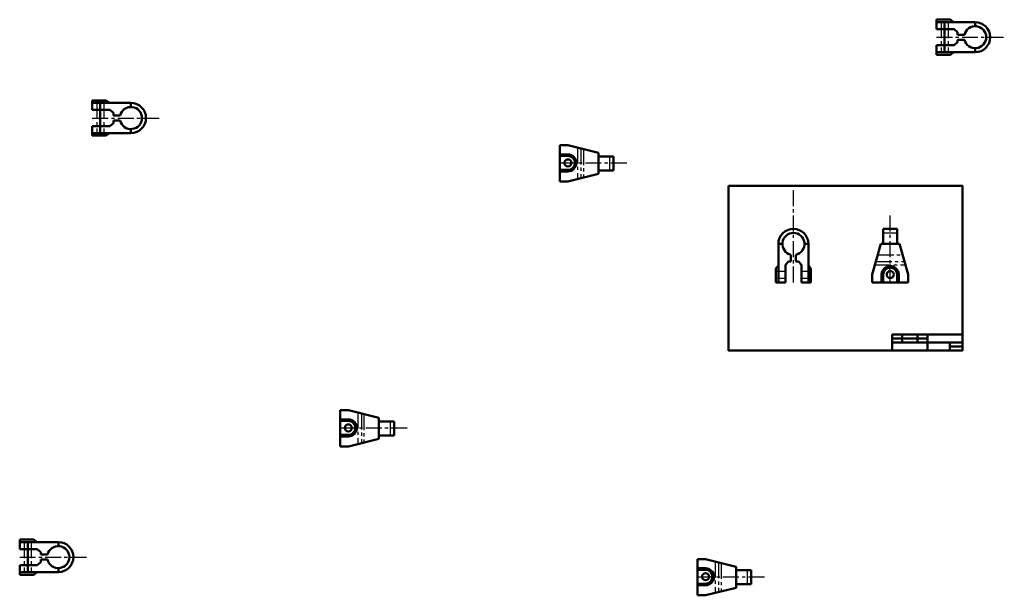
# Model space of a CAD drawing. Units: millimetres. Extents: x -16 to 7423, y 640 to 1800.
# Drawn here: x -16 to 1945, y 640 to 1787 of the extents above; entities that cross this region are included whole.
import ezdxf

# ---------------------------------------------------------------- set-up
doc = ezdxf.new("R2010")
doc.units = ezdxf.units.MM
doc.linetypes.add('CENTER', pattern=[50.8, 31.75, -6.35, 6.35, -6.35])
doc.layers.add('Cơ Bản', color=7, linetype='Continuous', lineweight=50)
doc.layers.add('Tâm', color=2, linetype='CENTER', lineweight=25)

msp = doc.modelspace()

# ---------------------------------------------------------------- linework, layer by layer
at = {"layer": 'Cơ Bản'}
for p, q in [((1810.2, 1782.3), (1810.2, 1787.3)), ((1810.2, 1787.3), (1838.2, 1787.3)), ((1838.2, 1787.3), (1844.2, 1782.3)), ((1810.2, 1782.3), (1810.2, 1768.3)), ((1887.2, 1782.3), (1810.2, 1782.3)), ((1810.2, 1782.3), (1810.2, 1768.3)), ((1810.2, 1782.3), (1826.2, 1782.3)), ((1810.2, 1782.3), (1810.2, 1768.3)), ((1810.2, 1782.3), (1810.2, 1768.3)), ((1810.2, 1782.3), (1852.2, 1782.3)), ((1810.2, 1782.3), (1810.2, 1768.3)), ((1810.2, 1782.3), (1810.2, 1768.3)), ((1810.2, 1782.3), (1810.2, 1768.3)), ((1810.2, 1782.3), (1810.2, 1768.3)), ((1810.2, 1782.3), (1844.2, 1782.3)), ((1810.2, 1768.3), (1845.2, 1768.3)), ((1826.2, 1782.3), (1819.2, 1782.3)), ((1826.2, 1782.3), (1826.2, 1722.3)), ((1826.2, 1782.3), (1833.2, 1782.3)), ((1845.2, 1768.3), (1852.2, 1762.3)), ((1887.2, 1774.3), (1887.2, 1782.3)), ((1852.2, 1762.3), (1852.2, 1757.3)), ((1852.2, 1757.3), (1865.8, 1757.3)), ((1852.2, 1747.3), (1852.2, 1742.3)), ((1852.2, 1747.3), (1865.8, 1747.3)), ((1810.2, 1736.3), (1810.2, 1722.3)), ((1810.2, 1722.3), (1810.2, 1736.3)), ((1810.2, 1722.3), (1810.2, 1736.3)), ((1810.2, 1722.3), (1810.2, 1736.3)), ((1810.2, 1722.3), (1810.2, 1736.3)), ((1810.2, 1722.3), (1810.2, 1736.3)), ((1810.2, 1722.3), (1810.2, 1736.3)), ((1810.2, 1736.3), (1845.2, 1736.3)), ((1845.2, 1736.3), (1852.2, 1742.3)), ((1887.2, 1722.3), (1887.2, 1730.3)), ((1810.2, 1722.3), (1887.2, 1722.3)), ((1810.2, 1722.3), (1845.2, 1722.3)), ((1810.2, 1722.3), (1810.2, 1717.3)), ((1810.2, 1717.3), (1838.2, 1717.3)), ((1838.2, 1717.3), (1844.2, 1722.3)), ((128.2, 1621.3), (128.2, 1626.3)), ((128.2, 1626.3), (156.2, 1626.3)), ((128.2, 1621.3), (128.2, 1607.3)), ((205.2, 1621.3), (128.2, 1621.3)), ((128.2, 1621.3), (128.2, 1607.3)), ((128.2, 1621.3), (144.2, 1621.3)), ((128.2, 1621.3), (128.2, 1607.3)), ((128.2, 1621.3), (128.2, 1607.3)), ((128.2, 1621.3), (170.2, 1621.3)), ((128.2, 1621.3), (128.2, 1607.3)), ((128.2, 1621.3), (128.2, 1607.3)), ((128.2, 1621.3), (128.2, 1607.3)), ((128.2, 1621.3), (128.2, 1607.3)), ((128.2, 1621.3), (162.2, 1621.3)), ((144.2, 1621.3), (137.2, 1621.3)), ((144.2, 1621.3), (144.2, 1561.3)), ((144.2, 1621.3), (151.2, 1621.3)), ((156.2, 1626.3), (162.2, 1621.3)), ((205.2, 1613.3), (205.2, 1621.3)), ((128.2, 1607.3), (163.2, 1607.3)), ((163.2, 1607.3), (170.2, 1601.3)), ((170.2, 1601.3), (170.2, 1596.3)), ((170.2, 1596.3), (183.8, 1596.3)), ((128.2, 1575.3), (128.2, 1561.3)), ((128.2, 1561.3), (128.2, 1575.3)), ((128.2, 1561.3), (128.2, 1575.3)), ((128.2, 1561.3), (128.2, 1575.3)), ((128.2, 1561.3), (128.2, 1575.3)), ((128.2, 1561.3), (128.2, 1575.3)), ((128.2, 1561.3), (128.2, 1575.3)), ((128.2, 1575.3), (163.2, 1575.3)), ((163.2, 1575.3), (170.2, 1581.3)), ((170.2, 1586.3), (170.2, 1581.3)), ((170.2, 1586.3), (183.8, 1586.3)), ((128.2, 1561.3), (205.2, 1561.3)), ((128.2, 1561.3), (163.2, 1561.3)), ((128.2, 1561.3), (128.2, 1556.3)), ((128.2, 1556.3), (156.2, 1556.3)), ((156.2, 1556.3), (162.2, 1561.3)), ((205.2, 1561.3), (205.2, 1569.3)), ((1059.8, 1536.9), (1059.8, 1464.9)), ((1075.8, 1536.9), (1059.8, 1536.9)), ((1059.8, 1536.9), (1075.8, 1536.9)), ((1059.8, 1536.9), (1075.8, 1536.9)), ((1059.8, 1536.9), (1075.8, 1536.9)), ((1059.8, 1536.9), (1075.8, 1536.9)), ((1075.8, 1536.9), (1136.8, 1521.9)), ((1075.8, 1518.9), (1059.8, 1518.9)), ((1075.8, 1515.9), (1059.8, 1515.9)), ((1136.8, 1479.9), (1136.8, 1521.9)), ((1136.8, 1514.9), (1166.8, 1514.9)), ((1136.8, 1514.9), (1158.8, 1514.9)), ((1166.8, 1514.9), (1166.8, 1486.9)), ((1075.8, 1487.9), (1059.8, 1487.9)), ((1075.8, 1484.9), (1059.8, 1484.9)), ((1075.8, 1464.9), (1136.8, 1479.9)), ((1166.8, 1486.9), (1136.8, 1486.9)), ((1059.8, 1464.9), (1075.8, 1464.9)), ((1703.9, 1340.4), (1703.9, 1370.4)), ((1731.9, 1370.4), (1703.9, 1370.4)), ((1703.9, 1340.4), (1703.9, 1362.4)), ((1731.9, 1340.4), (1731.9, 1370.4)), ((1495.1, 1340.4), (1495.1, 1263.4)), ((1503.1, 1340.4), (1495.1, 1340.4)), ((1555.1, 1340.4), (1547.1, 1340.4)), ((1555.1, 1263.4), (1555.1, 1340.4)), ((1681.9, 1279.4), (1699.4, 1340.4)), ((1699.4, 1340.4), (1736.4, 1340.4)), ((1753.9, 1279.4), (1736.4, 1340.4)), ((1520.1, 1305.4), (1520.1, 1318.9)), ((1530.1, 1305.4), (1530.1, 1318.9)), ((1490.1, 1291.4), (1495.1, 1297.4)), ((1495.1, 1263.4), (1495.1, 1305.4)), ((1495.1, 1263.4), (1495.1, 1297.4)), ((1509.1, 1298.4), (1515.1, 1305.4)), ((1509.1, 1263.4), (1509.1, 1298.4)), ((1515.1, 1305.4), (1520.1, 1305.4)), ((1530.1, 1305.4), (1535.1, 1305.4)), ((1541.1, 1298.4), (1535.1, 1305.4)), ((1541.1, 1263.4), (1541.1, 1298.4)), ((1560.1, 1291.4), (1555.1, 1297.4)), ((1490.1, 1263.4), (1490.1, 1291.4)), ((1490.1, 1279.4), (1490.1, 1286.4)), ((1490.1, 1263.4), (1490.1, 1279.4)), ((1490.1, 1279.4), (1490.1, 1272.4)), ((1560.1, 1263.4), (1560.1, 1291.4)), ((1681.9, 1263.4), (1681.9, 1279.4)), ((1700.9, 1279.4), (1700.9, 1263.4)), ((1703.9, 1279.4), (1703.9, 1263.4)), ((1731.9, 1279.4), (1731.9, 1263.4)), ((1734.9, 1279.4), (1734.9, 1263.4)), ((1753.9, 1279.4), (1753.9, 1263.4)), ((1495.1, 1263.4), (1490.1, 1263.4)), ((1495.1, 1263.4), (1509.1, 1263.4)), ((1495.1, 1263.4), (1509.1, 1263.4)), ((1495.1, 1263.4), (1509.1, 1263.4)), ((1495.1, 1263.4), (1509.1, 1263.4)), ((1495.1, 1263.4), (1509.1, 1263.4)), ((1541.1, 1263.4), (1555.1, 1263.4)), ((1555.1, 1263.4), (1541.1, 1263.4)), ((1555.1, 1263.4), (1541.1, 1263.4)), ((1555.1, 1263.4), (1541.1, 1263.4)), ((1555.1, 1263.4), (1560.1, 1263.4)), ((1753.9, 1263.4), (1681.9, 1263.4)), ((1753.9, 1263.4), (1717.9, 1263.4)), ((1862, 1160), (1722, 1160)), ((1722, 1160), (1722, 1128)), ((1722, 1160), (1792, 1160)), ((1722, 1160), (1722, 1144)), ((1722, 1160), (1722, 1152)), ((1722, 1160), (1742, 1160)), ((1742, 1160), (1742, 1144)), ((1792, 1160), (1772, 1160)), ((1772, 1160), (1772, 1144)), ((1792, 1160), (1792, 1128)), ((1862, 1128), (1862, 1160)), ((1722, 1152), (1792, 1152)), ((1722, 1144), (1862, 1144)), ((1862, 1144), (1837, 1144)), ((1837, 1144), (1837, 1128)), ((1862, 1144), (1862, 1136)), ((1862, 1136), (1837, 1136)), ((622.4, 1008.8), (622.4, 936.8)), ((638.4, 1008.8), (622.4, 1008.8)), ((622.4, 1008.8), (638.4, 1008.8)), ((622.4, 1008.8), (638.4, 1008.8)), ((622.4, 1008.8), (638.4, 1008.8)), ((622.4, 1008.8), (638.4, 1008.8)), ((638.4, 1008.8), (699.4, 993.8)), ((638.4, 990.8), (622.4, 990.8)), ((638.4, 987.8), (622.4, 987.8)), ((699.4, 951.8), (699.4, 993.8)), ((699.4, 986.8), (729.4, 986.8)), ((699.4, 986.8), (721.4, 986.8)), ((729.4, 986.8), (729.4, 958.8)), ((638.4, 959.8), (622.4, 959.8)), ((638.4, 956.8), (622.4, 956.8)), ((638.4, 936.8), (699.4, 951.8)), ((729.4, 958.8), (699.4, 958.8)), ((622.4, 936.8), (638.4, 936.8)), ((-16.4, 746.2), (-16.4, 751.2)), ((-16.4, 751.2), (11.6, 751.2)), ((-16.4, 746.2), (-16.4, 732.2)), ((60.6, 746.2), (-16.4, 746.2)), ((-16.4, 746.2), (-16.4, 732.2)), ((-16.4, 746.2), (-0.4, 746.2)), ((-16.4, 746.2), (-16.4, 732.2)), ((-16.4, 746.2), (-16.4, 732.2)), ((-16.4, 746.2), (25.6, 746.2)), ((-16.4, 746.2), (-16.4, 732.2)), ((-16.4, 746.2), (-16.4, 732.2)), ((-16.4, 746.2), (-16.4, 732.2)), ((-16.4, 746.2), (-16.4, 732.2)), ((-16.4, 746.2), (17.6, 746.2)), ((-0.4, 746.2), (-7.4, 746.2)), ((-0.4, 746.2), (-0.4, 686.2)), ((-0.4, 746.2), (6.6, 746.2)), ((11.6, 751.2), (17.6, 746.2)), ((60.6, 738.2), (60.6, 746.2)), ((-16.4, 732.2), (18.6, 732.2)), ((18.6, 732.2), (25.6, 726.2)), ((25.6, 726.2), (25.6, 721.2)), ((18.6, 700.2), (25.6, 706.2)), ((25.6, 721.2), (39.2, 721.2)), ((25.6, 711.2), (25.6, 706.2)), ((25.6, 711.2), (39.2, 711.2)), ((1334, 712.1), (1334, 640.1)), ((1350, 712.1), (1334, 712.1)), ((1334, 712.1), (1350, 712.1)), ((1334, 712.1), (1350, 712.1)), ((1334, 712.1), (1350, 712.1)), ((1334, 712.1), (1350, 712.1)), ((1350, 712.1), (1411, 697.1)), ((-16.4, 700.2), (-16.4, 686.2)), ((-16.4, 686.2), (-16.4, 700.2)), ((-16.4, 686.2), (-16.4, 700.2)), ((-16.4, 686.2), (-16.4, 700.2)), ((-16.4, 686.2), (-16.4, 700.2)), ((-16.4, 686.2), (-16.4, 700.2)), ((-16.4, 686.2), (-16.4, 700.2)), ((-16.4, 700.2), (18.6, 700.2)), ((60.6, 686.2), (60.6, 694.2)), ((1350, 694.1), (1334, 694.1)), ((1350, 691.1), (1334, 691.1)), ((1411, 655.1), (1411, 697.1)), ((1411, 690.1), (1441, 690.1)), ((1411, 690.1), (1433, 690.1)), ((1441, 690.1), (1441, 662.1)), ((-16.4, 686.2), (60.6, 686.2)), ((-16.4, 686.2), (18.6, 686.2)), ((-16.4, 686.2), (-16.4, 681.2)), ((-16.4, 681.2), (11.6, 681.2)), ((11.6, 681.2), (17.6, 686.2)), ((1350, 663.1), (1334, 663.1)), ((1350, 660.1), (1334, 660.1)), ((1350, 640.1), (1411, 655.1)), ((1441, 662.1), (1411, 662.1)), ((1334, 640.1), (1350, 640.1))]:
    msp.add_line(p, q, dxfattribs=at)
msp.add_lwpolyline([(1395.7, 1456.1), (1862, 1456.1), (1862, 1128), (1395.7, 1128)], close=True, dxfattribs=at)
for centre in [(1075.8, 1501.9), (1717.9, 1279.4), (638.4, 973.8), (1350, 677.1)]:
    msp.add_circle(centre, 7, dxfattribs=at)
for centre, radius, start, end in [((1887.2, 1752.3), 22, 193.1366, 166.8634), ((1887.2, 1752.3), 30, 270, 90), ((205.2, 1591.3), 22, 193.1366, 166.8634), ((205.2, 1591.3), 30, 270, 90), ((1075.8, 1501.9), 17, 270, 90), ((1075.8, 1501.9), 14, 270, 90), ((1525.1, 1340.4), 30, 0, 180), ((1525.1, 1340.4), 22, 283.1366, 256.8634), ((1717.9, 1279.4), 17, 0, 180), ((1717.9, 1279.4), 14, 0, 180), ((638.4, 973.8), 17, 270, 90), ((638.4, 973.8), 14, 270, 90), ((60.6, 716.2), 30, 270, 90), ((60.6, 716.2), 22, 193.1366, 166.8634), ((1350, 677.1), 17, 270, 90), ((1350, 677.1), 14, 270, 90)]:
    msp.add_arc(centre, radius, start, end, dxfattribs=at)
at = {"layer": 'Tâm'}
for p, q in [((1819.2, 1782.3), (1819.2, 1722.3)), ((1833.2, 1782.3), (1833.2, 1722.3)), ((1810.2, 1752.3), (1945.3, 1752.3)), ((137.2, 1621.3), (137.2, 1561.3)), ((151.2, 1621.3), (151.2, 1561.3)), ((128.2, 1591.3), (263.3, 1591.3)), ((1094.8, 1532.2), (1094.8, 1469.6)), ((1101.8, 1530.5), (1101.8, 1471.3)), ((1106.8, 1529.3), (1106.8, 1472.5)), ((1158.8, 1514.9), (1158.8, 1486.9)), ((1059.8, 1501.9), (1194, 1501.9)), ((1525.1, 1263.4), (1525.1, 1447.4)), ((1717.9, 1263.4), (1717.9, 1403.2)), ((1703.9, 1362.4), (1731.9, 1362.4)), ((1693.3, 1318.9), (1742.6, 1318.9)), ((1687.4, 1298.4), (1748.5, 1298.4)), ((1689.4, 1305.4), (1746.5, 1305.4)), ((1490.1, 1286.4), (1509.1, 1286.4)), ((1541.1, 1286.4), (1560.1, 1286.4)), ((1490.1, 1272.4), (1509.1, 1272.4)), ((1541.1, 1272.4), (1560.1, 1272.4)), ((657.4, 1004.1), (657.4, 941.4)), ((664.4, 1002.4), (664.4, 943.2)), ((669.4, 1001.1), (669.4, 944.4)), ((721.4, 986.8), (721.4, 958.8)), ((622.4, 973.8), (756.6, 973.8)), ((-7.4, 746.2), (-7.4, 686.2)), ((6.6, 746.2), (6.6, 686.2)), ((-16.4, 716.2), (118.7, 716.2)), ((1369, 707.4), (1369, 644.8)), ((1376, 705.7), (1376, 646.5)), ((1381, 704.5), (1381, 647.7)), ((1433, 690.1), (1433, 662.1)), ((1334, 677.1), (1468.2, 677.1))]:
    msp.add_line(p, q, dxfattribs=at)

doc.saveas('drawing.dxf')
